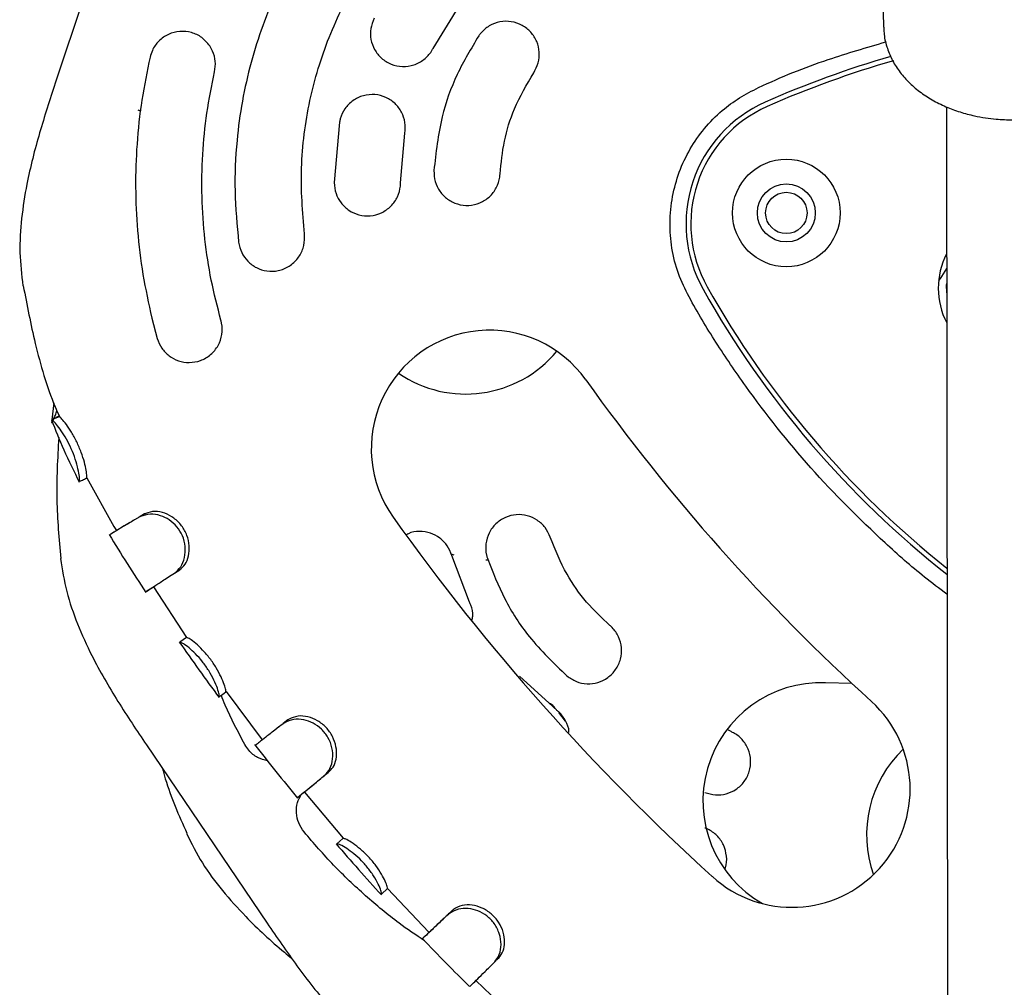
# Model space of a CAD drawing. Units: millimetres. Extents: x 15115 to 26426, y 36211 to 43844.
# Drawn here: x 18036 to 18155, y 38377 to 38494 of the extents above; entities that cross this region are included whole.
import ezdxf

# ---------------------------------------------------------------- set-up
doc = ezdxf.new("R2010")
doc.units = ezdxf.units.MM
doc.header["$LTSCALE"] = 200

msp = doc.modelspace()

# ---------------------------------------------------------------- linework, layer by layer
at = {"color": 7, "linetype": 'Continuous', "lineweight": 25}
for p, q in [((18048.69, 38510.74), (18040.49, 38486.07)), ((18140.42, 38497.59), (18140.56, 38492.83)), ((18086.13, 38490.29), (18089.3, 38495.4)), ((18050.81, 38482.72), (18050.5, 38482.83)), ((18148.16, 38483.22), (18148.27, 38364.49)), ((18074.84, 38481.39), (18074.2, 38474.07)), ((18082.2, 38474.05), (18082.72, 38480.04)), ((18148.17, 38463.71), (18147.54, 38462.72)), ((18147.54, 38462.72), (18147.2, 38462.21)), ((18052.16, 38457.72), (18052.82, 38455.25)), ((18040.34, 38447.46), (18040.1, 38445.43)), ((18040.97, 38445.8), (18040.04, 38445.44)), ((18040.97, 38445.8), (18040.98, 38445.81)), ((18040.04, 38445.44), (18040.04, 38445.44)), ((18040.05, 38445.11), (18040.16, 38445.1)), ((18040.08, 38445.3), (18040.06, 38445.11)), ((18040.11, 38445.11), (18040.06, 38445.11)), ((18043.43, 38437.97), (18043.4, 38437.96)), ((18044.27, 38438.4), (18044.29, 38438.41)), ((18044.32, 38438.43), (18047.57, 38432.56)), ((18051.26, 38434.06), (18050.64, 38433.68)), ((18047.57, 38432.56), (18047.91, 38432.05)), ((18088.27, 38429.23), (18088.63, 38429.11)), ((18090.54, 38423.4), (18088.41, 38429.03)), ((18092.51, 38428.52), (18092.75, 38428.52)), ((18052.27, 38425.19), (18051.44, 38424.64)), ((18052.35, 38425.25), (18056.35, 38419.13)), ((18055.54, 38418.58), (18055.53, 38418.57)), ((18056.36, 38419.15), (18055.54, 38418.58)), ((18101.03, 38410.4), (18096.59, 38414.46)), ((18136.73, 38413.58), (18133.54, 38413.67)), ((18061.15, 38412.61), (18065.5, 38406.76)), ((18060.26, 38411.95), (18060.28, 38411.97)), ((18102.14, 38409.04), (18101.31, 38410.09)), ((18068.59, 38409.18), (18068.01, 38408.73)), ((18068.59, 38409.18), (18068.04, 38408.75)), ((18122.05, 38407.81), (18121.67, 38408.01)), ((18051.51, 38406.16), (18066.09, 38384.63)), ((18070.53, 38400.41), (18069.76, 38399.78)), ((18070.6, 38400.47), (18075.27, 38394.89)), ((18075.25, 38394.87), (18074.49, 38394.21)), ((18074.49, 38394.21), (18074.47, 38394.2)), ((18080.62, 38388.81), (18079.89, 38388.14)), ((18080.65, 38388.84), (18085.64, 38383.53)), ((18088.49, 38386.2), (18087.96, 38385.7)), ((18085.58, 38383.47), (18084.85, 38382.77)), ((18085.57, 38383.47), (18084.85, 38382.78)), ((18091.29, 38377.73), (18096.58, 38372.71))]:
    msp.add_line(p, q, dxfattribs=at)
at = {"color": 7, "linetype": 'Continuous', "lineweight": 25, "flags": 128}
for points in [[(18148.18, 38460.77), (18148.17, 38461.74), (18148.18, 38461.91)], [(18054.91, 38426.92), (18055.23, 38427.12), (18055.54, 38427.33)], [(18093.58, 38379.97), (18093.84, 38380.23), (18094.11, 38380.49)]]:
    msp.add_lwpolyline(points, dxfattribs=at)
at = {"color": 7, "linetype": 'Continuous', "lineweight": 25}
for radius in [6.5, 3.5, 2.5]:
    msp.add_circle((18128.81, 38470.41), radius, dxfattribs=at)
for centre, radius, start, end in [((18173.36, 38377.6), 116.17, 105.9413, 113.9242), ((18173.36, 38377.6), 115.59, 105.8749, 113.9242), ((18132.77, 38469.09), 16.08, 113.9242, 209.293), ((18132.77, 38469.09), 15.5, 113.9242, 209.293), ((18156.16, 38461.31), 9, 152.5417, 207.5641), ((18220.06, 38518.06), 116.17, 209.293, 231.7942), ((18220.06, 38518.06), 115.59, 209.293, 231.5674), ((18092.96, 38441.96), 14.29, 35.466, 215.466), ((18090.08, 38462.83), 14.29, 235.3295, 320.3791), ((18302.27, 38591.08), 242.71, 215.466, 227.7512), ((18302.27, 38591.08), 271.29, 215.466, 227.7512), ((18133.03, 38399.39), 14.29, 87.9574, 240.1496), ((18129.48, 38400.84), 14.29, 227.7512, 47.7512), ((18152.79, 38395.3), 14.29, 133.6072, 199.6682)]:
    msp.add_arc(centre, radius, start, end, dxfattribs=at)
for points, knots in [([(18077.94, 38512.85), (18076.89, 38511.71), (18074.78, 38509.43), (18071.98, 38505.65), (18069.45, 38501.63), (18067.28, 38497.4), (18065.5, 38493.05), (18064.08, 38488.56), (18063.03, 38483.93), (18062.33, 38478.74), (18062.07, 38473.02), (18062.45, 38468.93), (18062.65, 38466.87)], [0, 0, 0, 0, 0.092895, 0.185791, 0.281385, 0.376979, 0.469874, 0.562769, 0.658363, 0.753957, 0.876231, 1, 1, 1, 1]), ([(18070.59, 38467.88), (18070.37, 38470.53), (18070.05, 38474.55), (18070.53, 38479.94), (18071.42, 38485.26), (18073, 38490.45), (18075.2, 38495.38), (18077.38, 38499.31), (18080.13, 38503.37), (18082.5, 38505.98), (18083.69, 38507.29)], [0, 0, 0, 0, 0.185687, 0.28131, 0.376933, 0.562619, 0.658242, 0.753865, 0.876184, 1, 1, 1, 1]), ([(18079, 38493.92), (18078.84, 38493.51), (18078.52, 38492.69), (18078.57, 38491.35), (18079.02, 38490.1), (18079.87, 38489.04), (18081.05, 38488.32), (18082.43, 38488.02), (18083.83, 38488.22), (18085.07, 38488.88), (18085.79, 38489.66), (18086.07, 38490.17), (18086.13, 38490.29)], [0, 0, 0, 0, 0.102889, 0.205728, 0.309991, 0.417464, 0.528274, 0.641179, 0.753803, 0.863647, 0.969483, 1, 1, 1, 1]), ([(18098.29, 38487.33), (18098.5, 38487.72), (18098.92, 38488.5), (18099.03, 38489.84), (18098.72, 38491.14), (18098, 38492.29), (18096.92, 38493.14), (18095.6, 38493.59), (18094.2, 38493.57), (18092.9, 38493.07), (18092.08, 38492.38), (18091.73, 38491.91), (18091.65, 38491.79)], [0, 0, 0, 0, 0.103889, 0.207748, 0.312554, 0.419773, 0.529523, 0.640759, 0.751692, 0.860691, 0.967121, 1, 1, 1, 1]), ([(18059.15, 38490.59), (18058.85, 38490.95), (18058.25, 38491.67), (18056.95, 38492.27), (18055.54, 38492.42), (18054.15, 38492.06), (18052.98, 38491.25), (18052.24, 38490.23), (18052.03, 38489.51), (18051.95, 38489.24)], [0, 0, 0, 0, 0.151456, 0.302771, 0.457327, 0.612958, 0.766171, 0.911133, 1, 1, 1, 1]), ([(18140.6, 38492.83), (18140.6, 38492.61), (18140.59, 38491.82), (18140.9, 38490.51), (18141.52, 38488.96), (18142.4, 38487.53), (18143.53, 38486.22), (18144.88, 38485.05), (18146.41, 38484.05), (18148.05, 38483.23), (18149.77, 38482.59), (18151.38, 38482.16), (18152.85, 38481.89), (18154.39, 38481.7), (18155.49, 38481.67), (18156.16, 38481.65)], [0, 0, 0, 0, 0.034056, 0.121916, 0.204619, 0.289179, 0.375589, 0.463114, 0.550486, 0.636234, 0.718271, 0.799067, 0.857292, 0.914008, 1, 1, 1, 1]), ([(18091.65, 38491.79), (18090.74, 38490.27), (18088.88, 38487.19), (18086.93, 38481.7), (18086.48, 38477.7), (18086.24, 38475.53)], [0, 0, 0, 0, 0.306454, 0.621796, 1, 1, 1, 1]), ([(18148.21, 38424.38), (18147.3, 38425.05), (18144.71, 38426.99), (18139.11, 38431.97), (18131.61, 38439.44), (18125.03, 38447.76), (18120.27, 38454.76), (18117.52, 38459.27), (18115.68, 38463.08), (18114.91, 38466.12), (18114.68, 38469.27), (18114.98, 38472.37), (18115.81, 38475.38), (18117.11, 38478.15), (18118.87, 38480.67), (18120.9, 38482.73), (18123.13, 38484.37), (18127.37, 38486.54), (18133.27, 38488.86), (18138.5, 38490.39), (18140.83, 38491.07)], [0, 0, 0, 0, 0.0360862, 0.1030651, 0.2387674, 0.3727614, 0.440596, 0.508389, 0.541165, 0.5748278, 0.6076529, 0.64147, 0.6736167, 0.7067221, 0.738472, 0.7711408, 0.7984722, 0.8263617, 0.9226322, 1, 1, 1, 1]), ([(18059.74, 38487.44), (18059.8, 38487.87), (18059.91, 38488.73), (18059.62, 38489.82), (18059.28, 38490.38), (18059.15, 38490.59)], [0, 0, 0, 0, 0.3875635, 0.7748248, 1, 1, 1, 1]), ([(18051.95, 38489.24), (18051.59, 38487.51), (18050.87, 38484.04), (18050.31, 38478.78), (18050.13, 38473.52), (18050.38, 38468.25), (18051, 38462.96), (18051.78, 38459.47), (18052.16, 38457.72)], [0, 0, 0, 0, 0.166636, 0.334305, 0.49822, 0.663106, 0.831024, 1, 1, 1, 1]), ([(18060.51, 38457.45), (18060.09, 38459.06), (18059.26, 38462.28), (18058.51, 38467.27), (18058.15, 38472.34), (18058.24, 38477.44), (18058.73, 38482.5), (18059.4, 38485.79), (18059.74, 38487.44)], [0, 0, 0, 0, 0.164493, 0.328986, 0.498257, 0.667529, 0.833177, 1, 1, 1, 1]), ([(18094.23, 38475.13), (18094.36, 38476.45), (18094.63, 38479.13), (18095.93, 38483.31), (18097.45, 38485.91), (18098.29, 38487.33)], [0, 0, 0, 0, 0.306249, 0.621378, 1, 1, 1, 1]), ([(18040.49, 38486.07), (18039.84, 38484.08), (18038.53, 38480.07), (18037.13, 38474.62), (18036.37, 38469.78), (18036.11, 38465.65), (18036.43, 38462.93), (18036.59, 38461.59)], [0, 0, 0, 0, 0.251111, 0.505496, 0.673157, 0.837863, 1, 1, 1, 1]), ([(18082.72, 38480.04), (18082.76, 38480.48), (18082.82, 38481.35), (18082.38, 38482.62), (18081.58, 38483.68), (18080.45, 38484.44), (18079.11, 38484.78), (18077.7, 38484.65), (18076.42, 38484.05), (18075.44, 38483.05), (18074.98, 38482.09), (18074.87, 38481.52), (18074.84, 38481.39)], [0, 0, 0, 0, 0.102687, 0.20531, 0.309718, 0.417828, 0.529334, 0.642416, 0.754501, 0.863534, 0.96896, 1, 1, 1, 1]), ([(18050.48, 38482.86), (18050.52, 38482.85), (18050.57, 38482.84), (18050.82, 38482.75), (18050.82, 38482.75)], [0, 0, 0, 0, 0.992766, 1, 1, 1, 1]), ([(18086.24, 38475.53), (18086.26, 38475.08), (18086.3, 38474.19), (18086.91, 38472.98), (18087.85, 38472.02), (18089.07, 38471.42), (18090.45, 38471.25), (18091.81, 38471.56), (18092.99, 38472.31), (18093.83, 38473.41), (18094.17, 38474.42), (18094.22, 38474.99), (18094.23, 38475.13)], [0, 0, 0, 0, 0.104457, 0.208874, 0.314418, 0.422312, 0.532468, 0.643761, 0.754392, 0.862782, 0.968472, 1, 1, 1, 1]), ([(18074.2, 38474.07), (18074.24, 38473.63), (18074.32, 38472.75), (18074.98, 38471.58), (18075.94, 38470.67), (18077.18, 38470.11), (18078.56, 38469.99), (18079.92, 38470.36), (18081.09, 38471.17), (18081.89, 38472.32), (18082.18, 38473.34), (18082.2, 38473.92), (18082.2, 38474.05)], [0, 0, 0, 0, 0.102906, 0.205757, 0.310125, 0.417864, 0.529052, 0.642254, 0.754833, 0.864213, 0.969426, 1, 1, 1, 1]), ([(18062.65, 38466.87), (18062.75, 38466.44), (18062.94, 38465.59), (18063.72, 38464.52), (18064.79, 38463.73), (18066.08, 38463.33), (18067.46, 38463.38), (18068.78, 38463.91), (18069.84, 38464.87), (18070.5, 38466.12), (18070.65, 38467.18), (18070.6, 38467.75), (18070.59, 38467.88)], [0, 0, 0, 0, 0.1014349, 0.2028047, 0.3060205, 0.413532, 0.5256107, 0.6405825, 0.7550488, 0.8654482, 0.9702924, 1, 1, 1, 1]), ([(18036.63, 38461.6), (18037.08, 38459.28), (18038.03, 38454.33), (18039.58, 38449.05), (18040.82, 38446.21), (18041, 38445.82)], [0, 0, 0, 0, 0.431846, 0.922212, 1, 1, 1, 1]), ([(18052.82, 38455.25), (18052.98, 38454.85), (18053.29, 38454.04), (18054.22, 38453.1), (18055.37, 38452.49), (18056.7, 38452.28), (18058.07, 38452.52), (18059.31, 38453.24), (18060.23, 38454.35), (18060.69, 38455.7), (18060.68, 38456.77), (18060.54, 38457.33), (18060.51, 38457.45)], [0, 0, 0, 0, 0.100147, 0.200218, 0.302437, 0.409714, 0.522472, 0.638904, 0.755009, 0.86635, 0.970957, 1, 1, 1, 1]), ([(18040.05, 38445.45), (18040.13, 38445.49), (18040.27, 38445.56), (18040.75, 38445.79), (18040.96, 38445.9)], [0, 0, 0, 0, 0.565482, 1, 1, 1, 1]), ([(18040.06, 38445.11), (18040.1, 38445.15), (18040.17, 38445.24), (18040.44, 38445.79), (18040.63, 38446.34), (18040.69, 38446.53)], [0, 0, 0, 0, 0.401961, 0.802333, 1, 1, 1, 1]), ([(18044.29, 38438.41), (18044.31, 38438.47), (18044.33, 38438.58), (18044.25, 38439.28), (18044.03, 38440.27), (18043.65, 38441.49), (18043.11, 38442.77), (18042.46, 38443.95), (18041.81, 38444.92), (18041.24, 38445.63), (18041.04, 38445.74), (18040.98, 38445.79), (18040.97, 38445.8)], [0, 0, 0, 0, 0.104829, 0.209731, 0.314511, 0.42205, 0.531385, 0.640852, 0.747653, 0.859576, 0.979752, 1, 1, 1, 1]), ([(18040.02, 38445.44), (18040.51, 38444.22), (18041.53, 38441.66), (18042.76, 38439.19), (18043.4, 38437.9)], [0, 0, 0, 0, 0.474599, 1, 1, 1, 1]), ([(18043.4, 38437.96), (18043.42, 38438.02), (18043.45, 38438.15), (18043.37, 38438.93), (18043.13, 38440.01), (18042.72, 38441.28), (18042.17, 38442.55), (18041.53, 38443.67), (18040.89, 38444.58), (18040.32, 38445.27), (18040.11, 38445.38), (18040.05, 38445.43), (18040.04, 38445.44)], [0, 0, 0, 0, 0.112802, 0.225472, 0.334773, 0.441569, 0.544539, 0.645208, 0.745238, 0.85443, 0.9808, 1, 1, 1, 1]), ([(18040.92, 38443.28), (18040.77, 38440.77), (18040.5, 38435.89), (18040.95, 38431.03), (18041.18, 38428.68)], [0, 0, 0, 0, 0.5155721, 1, 1, 1, 1]), ([(18043.45, 38437.98), (18043.6, 38438.06), (18043.91, 38438.21), (18044.21, 38438.37), (18044.36, 38438.45)], [0, 0, 0, 0, 0.500173, 1, 1, 1, 1]), ([(18051.26, 38434.06), (18050.88, 38433.83), (18050.12, 38433.38), (18049.18, 38432.82), (18048.42, 38432.37), (18048.17, 38432.22), (18048.06, 38432.15)], [0, 0, 0, 0, 0.2314753, 0.4629497, 0.7451357, 1, 1, 1, 1]), ([(18054.91, 38426.92), (18055.17, 38427.14), (18055.7, 38427.6), (18056.17, 38428.76), (18056.26, 38430.1), (18055.92, 38431.43), (18055.23, 38432.55), (18054.28, 38433.39), (18053.16, 38433.92), (18051.89, 38434.13), (18051.1, 38433.85), (18050.69, 38433.7), (18050.64, 38433.68)], [0, 0, 0, 0, 0.114368, 0.229071, 0.341699, 0.447612, 0.546619, 0.643437, 0.741591, 0.851313, 0.981775, 1, 1, 1, 1]), ([(18055.52, 38427.32), (18055.76, 38427.52), (18056.22, 38427.92), (18056.64, 38428.97), (18056.74, 38430.2), (18056.46, 38431.49), (18055.81, 38432.67), (18054.86, 38433.6), (18053.72, 38434.22), (18052.47, 38434.47), (18051.7, 38434.22), (18051.32, 38434.08), (18051.26, 38434.06)], [0, 0, 0, 0, 0.105198, 0.21067, 0.317933, 0.42497, 0.531447, 0.637567, 0.743098, 0.856571, 0.979144, 1, 1, 1, 1]), ([(18100.29, 38431.25), (18100.1, 38431.65), (18099.74, 38432.46), (18098.74, 38433.36), (18097.52, 38433.91), (18096.17, 38434.04), (18094.84, 38433.7), (18093.68, 38432.93), (18092.84, 38431.8), (18092.45, 38430.47), (18092.49, 38429.4), (18092.66, 38428.83), (18092.7, 38428.7)], [0, 0, 0, 0, 0.103906, 0.2077809, 0.3125987, 0.4198141, 0.5295425, 0.6407453, 0.751649, 0.8606443, 0.967103, 1, 1, 1, 1]), ([(18050.64, 38433.68), (18050.26, 38433.45), (18049.51, 38433), (18048.51, 38432.41), (18047.69, 38431.92), (18047.13, 38431.58), (18047.08, 38431.54), (18047.05, 38431.52)], [0, 0, 0, 0, 0.170363, 0.340726, 0.564129, 0.787503, 1, 1, 1, 1]), ([(18047.01, 38431.56), (18047.73, 38430.39), (18049.17, 38428.05), (18050.68, 38425.74), (18051.43, 38424.58)], [0, 0, 0, 0, 0.497427, 1, 1, 1, 1]), ([(18048.04, 38432.14), (18047.9, 38432.05), (18047.61, 38431.87), (18047.32, 38431.69), (18047.17, 38431.6)], [0, 0, 0, 0, 0.500423, 1, 1, 1, 1]), ([(18088.41, 38429.03), (18088.25, 38429.44), (18087.93, 38430.25), (18086.99, 38431.2), (18085.81, 38431.82), (18084.49, 38431.99), (18083.47, 38431.88), (18083.01, 38431.59), (18082.94, 38431.55)], [0, 0, 0, 0, 0.186895, 0.373693, 0.563302, 0.759635, 0.962753, 1, 1, 1, 1]), ([(18107.49, 38420.6), (18106.53, 38421.51), (18104.56, 38423.36), (18102.03, 38426.93), (18100.9, 38429.72), (18100.29, 38431.25)], [0, 0, 0, 0, 0.306248, 0.621378, 1, 1, 1, 1]), ([(18041.13, 38428.67), (18041.34, 38427.34), (18041.77, 38424.64), (18043.14, 38420.73), (18045.17, 38416.27), (18048, 38411.4), (18050.35, 38407.9), (18051.51, 38406.16)], [0, 0, 0, 0, 0.162137, 0.326843, 0.494504, 0.748889, 1, 1, 1, 1]), ([(18092.7, 38428.7), (18093.35, 38427.05), (18094.66, 38423.7), (18097.83, 38418.8), (18100.73, 38416.02), (18102.31, 38414.5)], [0, 0, 0, 0, 0.306455, 0.621797, 1, 1, 1, 1]), ([(18051.44, 38424.64), (18051.42, 38424.63), (18051.39, 38424.62), (18051.44, 38424.66), (18051.84, 38424.92), (18052.86, 38425.59), (18053.87, 38426.25), (18054.64, 38426.74), (18054.91, 38426.92)], [0, 0, 0, 0, 0.078046, 0.156094, 0.470674, 0.675259, 0.885786, 1, 1, 1, 1]), ([(18052.24, 38425.17), (18052.24, 38425.17), (18052.25, 38425.18), (18052.49, 38425.34), (18052.66, 38425.45)], [0, 0, 0, 0, 0.306716, 1, 1, 1, 1]), ([(18090.85, 38421.24), (18090.88, 38421.4), (18091, 38421.99), (18090.82, 38422.75), (18090.59, 38423.28), (18090.54, 38423.4)], [0, 0, 0, 0, 0.22037, 0.825047, 1, 1, 1, 1]), ([(18102.31, 38414.5), (18102.68, 38414.25), (18103.41, 38413.74), (18104.74, 38413.49), (18106.07, 38413.65), (18107.29, 38414.25), (18108.26, 38415.23), (18108.85, 38416.5), (18108.97, 38417.9), (18108.61, 38419.24), (18108.02, 38420.12), (18107.59, 38420.51), (18107.49, 38420.6)], [0, 0, 0, 0, 0.104414, 0.208788, 0.314293, 0.422174, 0.532348, 0.643675, 0.754336, 0.86274, 0.968426, 1, 1, 1, 1]), ([(18055.48, 38418.59), (18056.27, 38417.47), (18057.84, 38415.22), (18059.47, 38413), (18060.28, 38411.89)], [0, 0, 0, 0, 0.49963, 1, 1, 1, 1]), ([(18060.28, 38411.97), (18060.3, 38412.04), (18060.32, 38412.18), (18060.12, 38412.94), (18059.7, 38413.97), (18059.07, 38415.12), (18058.29, 38416.23), (18057.44, 38417.19), (18056.61, 38417.94), (18055.88, 38418.48), (18055.64, 38418.54), (18055.55, 38418.57), (18055.54, 38418.58)], [0, 0, 0, 0, 0.112689, 0.225117, 0.333478, 0.439472, 0.541145, 0.641407, 0.742179, 0.851351, 0.975477, 1, 1, 1, 1]), ([(18061.09, 38412.56), (18061.1, 38412.63), (18061.12, 38412.75), (18060.93, 38413.43), (18060.55, 38414.36), (18059.96, 38415.48), (18059.18, 38416.62), (18058.3, 38417.65), (18057.43, 38418.47), (18056.7, 38419.04), (18056.46, 38419.1), (18056.37, 38419.14), (18056.36, 38419.15)], [0, 0, 0, 0, 0.103636, 0.207319, 0.310734, 0.417567, 0.526544, 0.636045, 0.744404, 0.856891, 0.974091, 1, 1, 1, 1]), ([(18061.17, 38412.58), (18061.15, 38412.56), (18060.82, 38412.33), (18060.44, 38412.06), (18060.32, 38411.98), (18060.25, 38411.94)], [0, 0, 0, 0, 0.0345062, 0.5103449, 1, 1, 1, 1]), ([(18061.07, 38412.55), (18061.07, 38412.54), (18061.04, 38412.53), (18061.07, 38412.55), (18061.09, 38412.56)], [0, 0, 0, 0, 0.265421, 1, 1, 1, 1]), ([(18063.4, 38406.21), (18062.56, 38407.77), (18061.52, 38409.71), (18060.71, 38411.75), (18060.56, 38412.15)], [0, 0, 0, 0, 0.806071, 1, 1, 1, 1]), ([(18101.03, 38410.4), (18100.85, 38410.64), (18100.61, 38410.97), (18100.26, 38411.14), (18100.17, 38411.19)], [0, 0, 0, 0, 0.745289, 1, 1, 1, 1]), ([(18102.54, 38407.68), (18102.54, 38407.71), (18102.57, 38408.19), (18102.18, 38409.09), (18101.58, 38409.95), (18101.13, 38410.32), (18101.03, 38410.4)], [0, 0, 0, 0, 0.027491, 0.461377, 0.878626, 1, 1, 1, 1]), ([(18073.03, 38402.48), (18073.27, 38402.74), (18073.74, 38403.25), (18074.06, 38404.46), (18074, 38405.8), (18073.51, 38407.07), (18072.69, 38408.11), (18071.65, 38408.84), (18070.47, 38409.25), (18069.19, 38409.32), (18068.44, 38408.96), (18068.06, 38408.75), (18068.01, 38408.73)], [0, 0, 0, 0, 0.114582, 0.229145, 0.340306, 0.446288, 0.545831, 0.643385, 0.7421, 0.851738, 0.982321, 1, 1, 1, 1]), ([(18073.6, 38402.95), (18073.81, 38403.18), (18074.23, 38403.63), (18074.52, 38404.72), (18074.47, 38405.95), (18074.04, 38407.2), (18073.26, 38408.31), (18072.2, 38409.13), (18071, 38409.61), (18069.74, 38409.73), (18069.01, 38409.39), (18068.64, 38409.21), (18068.59, 38409.18)], [0, 0, 0, 0, 0.105376, 0.21091, 0.31698, 0.42415, 0.531225, 0.638001, 0.743866, 0.856631, 0.979255, 1, 1, 1, 1]), ([(18068.01, 38408.73), (18067.67, 38408.46), (18066.87, 38407.84), (18065.88, 38407.07), (18065.13, 38406.48), (18064.71, 38406.15), (18064.71, 38406.15), (18064.71, 38406.14)], [0, 0, 0, 0, 0.169209, 0.392642, 0.622541, 0.846665, 1, 1, 1, 1]), ([(18068.02, 38408.74), (18067.92, 38408.66), (18067.74, 38408.52), (18067.56, 38408.38), (18067.47, 38408.31)], [0, 0, 0, 0, 0.499673, 1, 1, 1, 1]), ([(18118.95, 38400.43), (18119.38, 38400.3), (18120.23, 38400.04), (18121.57, 38400.2), (18122.79, 38400.75), (18123.78, 38401.69), (18124.4, 38402.93), (18124.58, 38404.31), (18124.27, 38405.68), (18123.53, 38406.85), (18122.7, 38407.51), (18122.17, 38407.75), (18122.05, 38407.81)], [0, 0, 0, 0, 0.104414, 0.208788, 0.314293, 0.422174, 0.532348, 0.643675, 0.754336, 0.86274, 0.968426, 1, 1, 1, 1]), ([(18066.15, 38404.23), (18065.74, 38404.34), (18064.89, 38404.57), (18063.95, 38405.34), (18063.55, 38405.97), (18063.4, 38406.21)], [0, 0, 0, 0, 0.370669, 0.76083, 1, 1, 1, 1]), ([(18064.58, 38406.22), (18065.43, 38405.13), (18067.14, 38402.95), (18068.9, 38400.8), (18069.77, 38399.73)], [0, 0, 0, 0, 0.499624, 1, 1, 1, 1]), ([(18053.43, 38403.33), (18053.55, 38402.91), (18054.29, 38400.22), (18055.42, 38397.66), (18056.39, 38395.5)], [0, 0, 0, 0, 0.154046, 1, 1, 1, 1]), ([(18070.54, 38400.42), (18070.54, 38400.42), (18070.53, 38400.42), (18070.84, 38400.68), (18071.48, 38401.21), (18072.39, 38401.96), (18073.19, 38402.62), (18073.6, 38402.95)], [0, 0, 0, 0, 0.1059634, 0.3335677, 0.5677717, 0.7810934, 1, 1, 1, 1]), ([(18069.76, 38399.79), (18069.76, 38399.79), (18069.76, 38399.78), (18070.06, 38400.04), (18070.73, 38400.59), (18071.71, 38401.4), (18072.59, 38402.12), (18073.03, 38402.48)], [0, 0, 0, 0, 0.095672, 0.322192, 0.555277, 0.774578, 1, 1, 1, 1]), ([(18070.55, 38395.65), (18070.31, 38396), (18069.83, 38396.71), (18069.59, 38397.97), (18069.67, 38399.16), (18070.03, 38399.83), (18070.18, 38400.13)], [0, 0, 0, 0, 0.258825, 0.5174, 0.783591, 1, 1, 1, 1]), ([(18121.38, 38391.2), (18121.41, 38391.24), (18121.63, 38391.71), (18121.63, 38392.74), (18121.3, 38394.1), (18120.48, 38395.25), (18119.62, 38395.87), (18119.09, 38396.08), (18118.96, 38396.13)], [0, 0, 0, 0, 0.02667, 0.260642, 0.493338, 0.719385, 0.936766, 1, 1, 1, 1]), ([(18056.35, 38395.48), (18056.95, 38394.27), (18058.17, 38391.82), (18060.66, 38388.51), (18063.95, 38384.88), (18066.81, 38382.22), (18068.75, 38380.65), (18069.05, 38380.41)], [0, 0, 0, 0, 0.204184, 0.411603, 0.622743, 0.943097, 1, 1, 1, 1]), ([(18085.09, 38382.51), (18084.06, 38383.2), (18081.58, 38384.88), (18077.92, 38387.94), (18074.05, 38391.59), (18071.72, 38394.29), (18070.55, 38395.65)], [0, 0, 0, 0, 0.189648, 0.455784, 0.726918, 1, 1, 1, 1]), ([(18080.62, 38388.81), (18080.63, 38388.88), (18080.65, 38389), (18080.4, 38389.66), (18079.94, 38390.55), (18079.25, 38391.6), (18078.36, 38392.66), (18077.37, 38393.59), (18076.43, 38394.31), (18075.68, 38394.77), (18075.38, 38394.84), (18075.28, 38394.86), (18075.25, 38394.87)], [0, 0, 0, 0, 0.103082, 0.206295, 0.309794, 0.416489, 0.525464, 0.635028, 0.743119, 0.855326, 0.95156, 1, 1, 1, 1]), ([(18074.42, 38394.21), (18075.32, 38393.18), (18077.12, 38391.11), (18078.97, 38389.07), (18079.89, 38388.05)], [0, 0, 0, 0, 0.49999, 1, 1, 1, 1]), ([(18079.89, 38388.14), (18079.9, 38388.21), (18079.92, 38388.36), (18079.65, 38389.09), (18079.14, 38390.06), (18078.41, 38391.15), (18077.52, 38392.18), (18076.57, 38393.04), (18075.66, 38393.7), (18074.88, 38394.16), (18074.61, 38394.19), (18074.51, 38394.21), (18074.49, 38394.21)], [0, 0, 0, 0, 0.11195, 0.223854, 0.332377, 0.438527, 0.540521, 0.64076, 0.741251, 0.850249, 0.973372, 1, 1, 1, 1]), ([(18093.58, 38379.96), (18093.79, 38380.24), (18094.21, 38380.8), (18094.41, 38382.04), (18094.21, 38383.36), (18093.6, 38384.59), (18092.67, 38385.55), (18091.56, 38386.17), (18090.34, 38386.46), (18089.06, 38386.39), (18088.36, 38385.96), (18088, 38385.72), (18087.96, 38385.7)], [0, 0, 0, 0, 0.114907, 0.229707, 0.340848, 0.447762, 0.547889, 0.645694, 0.744568, 0.853554, 0.984713, 1, 1, 1, 1]), ([(18094.1, 38380.48), (18094.28, 38380.73), (18094.66, 38381.23), (18094.84, 38382.34), (18094.67, 38383.56), (18094.11, 38384.77), (18093.21, 38385.8), (18092.07, 38386.52), (18090.83, 38386.87), (18089.56, 38386.86), (18088.87, 38386.45), (18088.53, 38386.23), (18088.49, 38386.2)], [0, 0, 0, 0, 0.105604, 0.211327, 0.317305, 0.425502, 0.533356, 0.640556, 0.746529, 0.858463, 0.981651, 1, 1, 1, 1]), ([(18087.96, 38385.7), (18087.64, 38385.4), (18086.9, 38384.7), (18085.99, 38383.83), (18085.29, 38383.17), (18084.89, 38382.8), (18084.88, 38382.8), (18084.88, 38382.8)], [0, 0, 0, 0, 0.168662, 0.391903, 0.621603, 0.843236, 1, 1, 1, 1]), ([(18088.49, 38386.2), (18088.17, 38385.9), (18087.46, 38385.23), (18086.59, 38384.41), (18085.96, 38383.82), (18085.61, 38383.49), (18085.6, 38383.49), (18085.6, 38383.49)], [0, 0, 0, 0, 0.182103, 0.406123, 0.636639, 0.852207, 1, 1, 1, 1]), ([(18066.09, 38384.63), (18067.27, 38382.9), (18069.65, 38379.42), (18073.12, 38374.99), (18076.5, 38371.44), (18079.63, 38368.72), (18081.98, 38367.32), (18083.14, 38366.63)], [0, 0, 0, 0, 0.251111, 0.505496, 0.673157, 0.837864, 1, 1, 1, 1]), ([(18084.8, 38382.8), (18085.77, 38381.8), (18087.67, 38379.83), (18089.6, 38377.91), (18090.55, 38376.97)], [0, 0, 0, 0, 0.512109, 1, 1, 1, 1]), ([(18090.57, 38377), (18090.57, 38376.99), (18090.57, 38376.98), (18090.85, 38377.25), (18091.46, 38377.86), (18092.37, 38378.75), (18093.17, 38379.55), (18093.58, 38379.96)], [0, 0, 0, 0, 0.093921, 0.320384, 0.55341, 0.773605, 1, 1, 1, 1])]:
    msp.add_open_spline(points, degree=3, knots=knots, dxfattribs=at)

doc.saveas('drawing.dxf')
